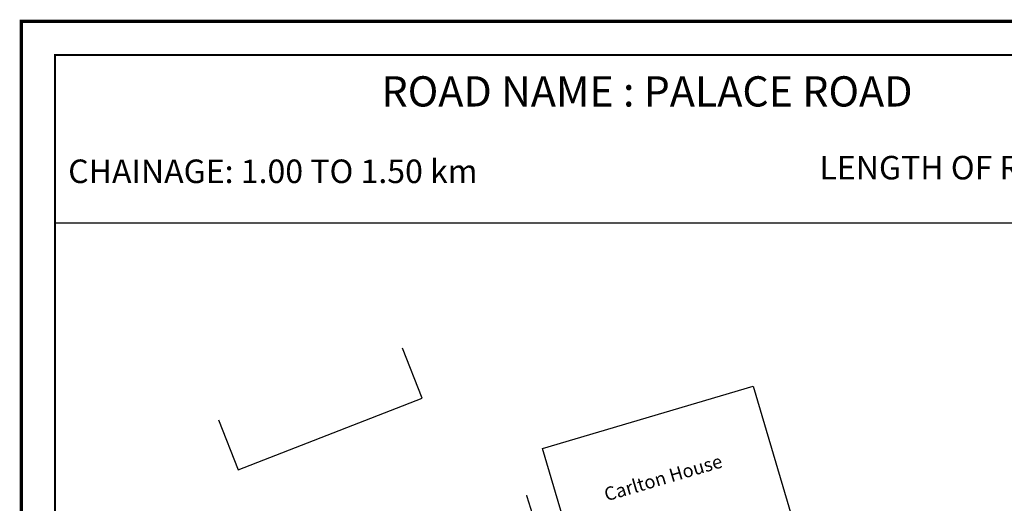
# Model space of a CAD drawing. Extents: x 6771 to 8713, y 5667 to 7079.
# Drawn here: x 8102 to 8249, y 6525 to 6597 of the extents above; entities that cross this region are included whole.
import ezdxf

# ---------------------------------------------------------------- set-up
doc = ezdxf.new("R2010")
doc.units = 0
doc.header["$LTSCALE"] = 4
doc.header["$MEASUREMENT"] = 0
doc.layers.get('0').update_dxf_attribs({"linetype": 'CONTINUOUS'})
for name, color, linetype in [('BUILT_RESIDENTIAL', 8, 'CONTINUOUS'), ('ROAD', 5, 'CONTINUOUS'), ('SIZE', 7, 'CONTINUOUS'), ('TEXT', 7, 'CONTINUOUS')]:
    doc.layers.add(name, color=color, linetype=linetype)
doc.styles.add('AR', font='ARIAL.TTF')
doc.styles.add('STYLE1', font='romans.shx')

msp = doc.modelspace()

# ---------------------------------------------------------------- linework, layer by layer
at = {"const_width": 0.2}
msp.add_lwpolyline([(8107.554, 6567.197), (8697.554, 6567.197)], dxfattribs=at)
at = {"layer": 'BUILT_RESIDENTIAL'}
for points in [[(8131.894, 6537.868), (8134.806, 6530.417), (8162.181, 6541.117), (8159.269, 6548.568)], [(8186.424, 6512.148), (8180.08, 6533.62), (8211.455, 6542.889), (8217.798, 6521.416), (8186.424, 6512.148)]]:
    msp.add_lwpolyline(points, dxfattribs=at)
at = {"layer": 'ROAD', "const_width": 0.2}
msp.add_lwpolyline([(8177.711, 6526.683), (8183.235, 6509.133), (8192.048, 6481.798), (8195.642, 6478.815), (8198.812, 6477.863), (8205.98, 6477.233), (8223.208, 6476.962), (8230.597, 6477.49), (8233.306, 6478.524), (8234.935, 6480.686), (8235.031, 6483.694), (8221.719, 6522.528)], dxfattribs=at)
at = {"layer": 'SIZE', "color": 7}
for points, const_width in [([(8102.554, 6197.197), (8702.554, 6197.197), (8702.554, 6597.197), (8102.554, 6597.197)], 0.5), ([(8107.554, 6202.197), (8697.554, 6202.197), (8697.554, 6592.197), (8107.554, 6592.197)], 0.3)]:
    msp.add_lwpolyline(points, close=True, dxfattribs=dict(at, const_width=const_width))

# ---------------------------------------------------------------- texts
at = {"layer": 'TEXT', "color": 7, "style": 'AR'}
for s, height, p in [('ROAD NAME : PALACE ROAD', 4.5, (8156.138, 6584.522)), ('LENGTH OF ROAD : 1.73 km', 3.5, (8221.297, 6573.671))]:
    msp.add_text(s, height=height, dxfattribs=at).set_placement(p)
at = {"layer": 'TEXT', "style": 'AR'}
msp.add_text('CHAINAGE: 1.00 TO 1.50 km', height=3.5, dxfattribs=at).set_placement((8109.518, 6573.129))
at = {"layer": 'TEXT', "style": 'STYLE1'}
msp.add_text('Carlton House', height=2, rotation=16.37578, dxfattribs=at).set_placement((8189.616, 6525.738))

doc.saveas('drawing.dxf')
